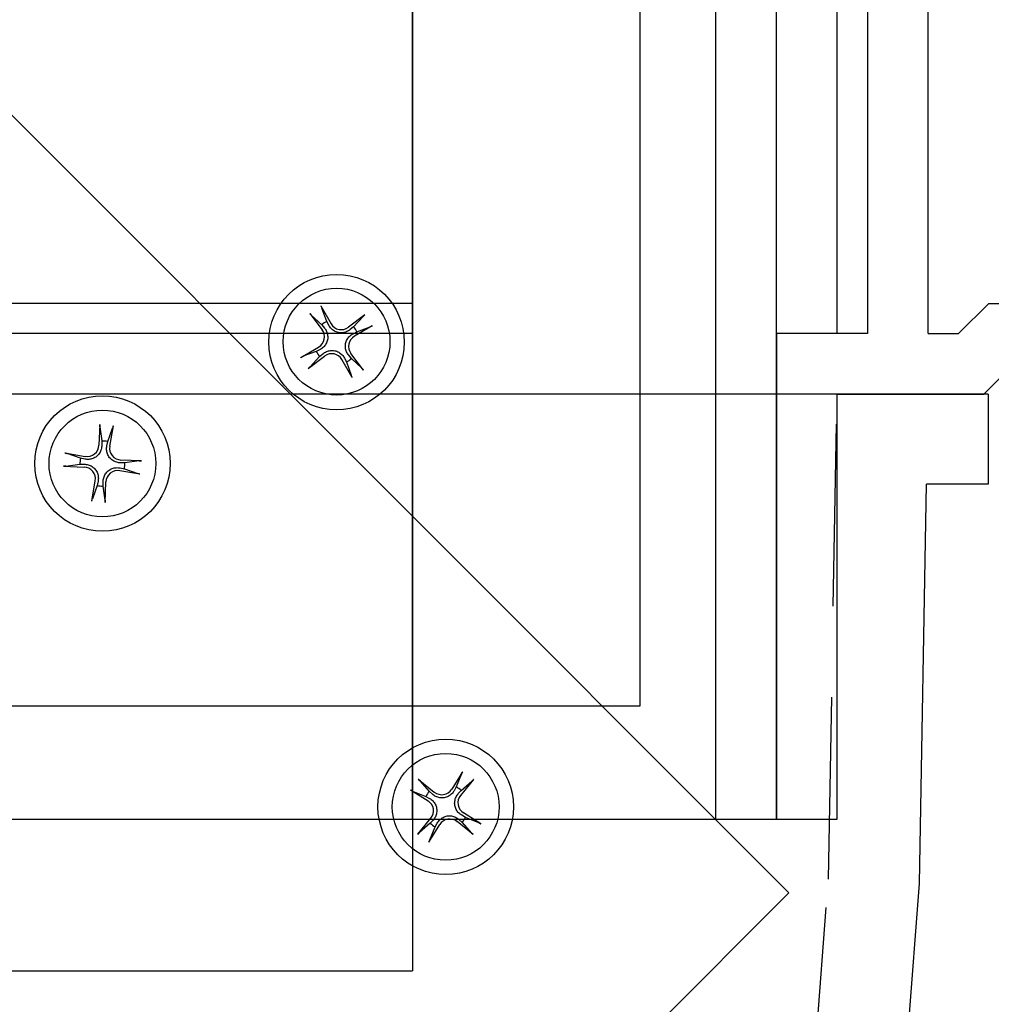
# Model space of a CAD drawing. Extents: x 34 to 264, y 22 to 279.
# Drawn here: x 193 to 195, y 144 to 146 of the extents above; entities that cross this region are included whole.
import ezdxf

# ---------------------------------------------------------------- set-up
doc = ezdxf.new("R2010")
doc.units = 0
doc.header["$MEASUREMENT"] = 0
doc.linetypes.add('HIDDEN', pattern=[0.375, 0.25, -0.125])
doc.layers.get('0').update_dxf_attribs({"color": 6, "linetype": 'CONTINUOUS'})
doc.layers.add('NOM', color=7, linetype='CONTINUOUS')
doc.layers.add('Ultrabase', color=7, linetype='CONTINUOUS')

# ---------------------------------------------------------------- blocks, each defined once
blk = doc.blocks.new('A$C627946F3')
for p, q in [((0.1875, 1.687), (0.1875, 1)), ((0.3125, 1.687), (0.1875, 1.687)), ((0.3125, 1), (0.3125, 1.687)), ((0.8125, 1.687), (0.8125, 1)), ((0.9375, 1.687), (0.8125, 1.687)), ((0.9375, 1), (0.9375, 1.687)), ((0.375, 1), (0.437, 1.062)), ((0.4375, 1.062), (0.6875, 1.062)), ((0.6875, 1.062), (0.75, 1)), ((0, 1), (0, 0)), ((0.1875, 1), (0, 1)), ((0.3125, 1), (0.375, 1)), ((0.8125, 1), (0.75, 1)), ((1.125, 1), (0.9375, 1)), ((1.125, 0), (1.125, 1)), ((0.4268, 0.875), (0.4888, 0.937)), ((0.4888, 0.937), (0.636, 0.937)), ((0.636, 0.937), (0.6985, 0.875)), ((0.125, 0), (0.125, 0.875)), ((0.125, 0.875), (0.4268, 0.875)), ((0.6985, 0.875), (1, 0.875)), ((1, 0.875), (1, 0)), ((0, 0), (0.125, 0)), ((1, 0), (1.125, 0))]:
    blk.add_line(p, q)

msp = doc.modelspace()

# ---------------------------------------------------------------- linework, layer by layer
at = {"layer": 'NOM'}
for p, q in [((193.5832, 144.454), (193.5832, 215.8301)), ((194.3332, 145.454), (194.3332, 215.8301)), ((194.3332, 144.454), (194.3332, 215.8301)), ((194.4582, 145.454), (194.4582, 215.8301)), ((194.2082, 144.454), (194.2082, 215.7051)), ((194.3586, 144.3023), (177.3881, 161.2728)), ((193.5832, 147.8907), (193.5832, 144.1412)), ((194.0517, 146.8112), (194.0517, 144.6862)), ((194.0517, 146.8112), (194.0517, 144.6862)), ((193.5832, 145.516), (147.3332, 145.516)), ((193.3943, 145.5107), (193.3944, 145.5105)), ((193.3943, 145.5107), (193.4155, 145.474)), ((193.3944, 145.5105), (193.3945, 145.5103)), ((193.3945, 145.5103), (193.3946, 145.51)), ((193.3946, 145.51), (193.3948, 145.5098)), ((193.3948, 145.5098), (193.3949, 145.5096)), ((193.3949, 145.5096), (193.395, 145.5094)), ((193.395, 145.5094), (193.3951, 145.5092)), ((193.3951, 145.5092), (193.3952, 145.509)), ((193.3952, 145.509), (193.3953, 145.5088)), ((193.3953, 145.5088), (193.3954, 145.5086)), ((193.3954, 145.5086), (193.3955, 145.5084)), ((193.3955, 145.5084), (193.3956, 145.5082)), ((193.3956, 145.5082), (193.3957, 145.508)), ((193.3957, 145.508), (193.3958, 145.5078)), ((193.3958, 145.5078), (193.3959, 145.5076)), ((193.3959, 145.5076), (193.396, 145.5075)), ((193.396, 145.5075), (193.3961, 145.5073)), ((193.3961, 145.5073), (193.3961, 145.5072)), ((193.3961, 145.5072), (193.3962, 145.507)), ((193.3962, 145.507), (193.3963, 145.5069)), ((193.3963, 145.5069), (193.3963, 145.5067)), ((193.3963, 145.5067), (193.3964, 145.5066)), ((193.3964, 145.5066), (193.3964, 145.5065)), ((193.3964, 145.5065), (193.3965, 145.5064)), ((193.4064, 145.479), (193.3965, 145.5064)), ((193.3716, 145.4953), (193.3714, 145.4955)), ((193.3714, 145.4955), (193.397, 145.4618)), ((193.3717, 145.4951), (193.3716, 145.4953)), ((193.3719, 145.4949), (193.3717, 145.4951)), ((193.372, 145.4947), (193.3719, 145.4949)), ((193.3722, 145.4945), (193.372, 145.4947)), ((193.3723, 145.4943), (193.3722, 145.4945)), ((193.3725, 145.4942), (193.3723, 145.4943)), ((193.3726, 145.494), (193.3725, 145.4942)), ((193.3728, 145.4938), (193.3726, 145.494)), ((193.3729, 145.4936), (193.3728, 145.4938)), ((193.3731, 145.4935), (193.3729, 145.4936)), ((193.3732, 145.4933), (193.3731, 145.4935)), ((193.3733, 145.4931), (193.3732, 145.4933)), ((193.3735, 145.493), (193.3733, 145.4931)), ((193.3736, 145.4928), (193.3735, 145.493)), ((193.3737, 145.4927), (193.3736, 145.4928)), ((193.3738, 145.4926), (193.3737, 145.4927)), ((193.374, 145.4924), (193.3738, 145.4926)), ((193.3741, 145.4923), (193.374, 145.4924)), ((193.3742, 145.4922), (193.3741, 145.4923)), ((193.3743, 145.4921), (193.3742, 145.4922)), ((193.3744, 145.492), (193.3743, 145.4921)), ((193.3745, 145.4919), (193.3744, 145.492)), ((193.3746, 145.4918), (193.3745, 145.4919)), ((193.3746, 145.4918), (193.396, 145.472)), ((193.4105, 145.4711), (193.4064, 145.479)), ((193.485, 145.4924), (193.4512, 145.4668)), ((193.4813, 145.4893), (193.4615, 145.4678)), ((193.4813, 145.4893), (193.4814, 145.4894)), ((193.4814, 145.4894), (193.4815, 145.4894)), ((193.4815, 145.4894), (193.4816, 145.4895)), ((193.4816, 145.4895), (193.4817, 145.4896)), ((193.4817, 145.4896), (193.4818, 145.4898)), ((193.4818, 145.4898), (193.4819, 145.4899)), ((193.4819, 145.4899), (193.482, 145.49)), ((193.482, 145.49), (193.4822, 145.4901)), ((193.4822, 145.4901), (193.4823, 145.4902)), ((193.4823, 145.4902), (193.4825, 145.4903)), ((193.4825, 145.4903), (193.4826, 145.4905)), ((193.4826, 145.4905), (193.4828, 145.4906)), ((193.4828, 145.4906), (193.483, 145.4908)), ((193.483, 145.4908), (193.4831, 145.4909)), ((193.4831, 145.4909), (193.4833, 145.491)), ((193.4833, 145.491), (193.4835, 145.4912)), ((193.4835, 145.4912), (193.4836, 145.4913)), ((193.4836, 145.4913), (193.4838, 145.4915)), ((193.4838, 145.4915), (193.484, 145.4916)), ((193.484, 145.4916), (193.4842, 145.4918)), ((193.4842, 145.4918), (193.4844, 145.4919)), ((193.4844, 145.4919), (193.4846, 145.4921)), ((193.4846, 145.4921), (193.4848, 145.4922)), ((193.4848, 145.4922), (193.485, 145.4924)), ((193.396, 145.472), (193.4016, 145.4652)), ((193.4016, 145.4652), (193.4029, 145.4636)), ((193.4029, 145.4636), (193.4041, 145.4619)), ((193.4041, 145.4619), (193.4051, 145.46)), ((193.4051, 145.46), (193.4061, 145.4581)), ((193.4115, 145.4693), (193.4105, 145.4711)), ((193.4126, 145.4676), (193.4115, 145.4693)), ((193.4139, 145.4659), (193.4126, 145.4676)), ((193.4153, 145.4643), (193.4139, 145.4659)), ((193.4169, 145.4628), (193.4153, 145.4643)), ((193.4185, 145.4614), (193.4169, 145.4628)), ((193.4203, 145.4601), (193.4185, 145.4614)), ((193.4221, 145.4589), (193.4203, 145.4601)), ((193.4241, 145.4579), (193.4221, 145.4589)), ((193.4495, 145.4587), (193.4476, 145.4578)), ((193.4514, 145.4598), (193.4495, 145.4587)), ((193.4531, 145.4609), (193.4514, 145.4598)), ((193.4547, 145.4622), (193.4531, 145.4609)), ((193.4615, 145.4678), (193.4547, 145.4622)), ((193.5002, 145.4696), (193.4635, 145.4484)), ((193.4684, 145.4574), (193.4959, 145.4674)), ((193.496, 145.4674), (193.4959, 145.4674)), ((193.4961, 145.4675), (193.496, 145.4674)), ((193.4962, 145.4675), (193.4961, 145.4675)), ((193.4964, 145.4676), (193.4962, 145.4675)), ((193.4965, 145.4676), (193.4964, 145.4676)), ((193.4967, 145.4677), (193.4965, 145.4676)), ((193.4968, 145.4678), (193.4967, 145.4677)), ((193.497, 145.4678), (193.4968, 145.4678)), ((193.4971, 145.4679), (193.497, 145.4678)), ((193.4973, 145.468), (193.4971, 145.4679)), ((193.4975, 145.4681), (193.4973, 145.468)), ((193.4977, 145.4682), (193.4975, 145.4681)), ((193.4979, 145.4683), (193.4977, 145.4682)), ((193.4981, 145.4684), (193.4979, 145.4683)), ((193.4983, 145.4685), (193.4981, 145.4684)), ((193.4985, 145.4686), (193.4983, 145.4685)), ((193.4987, 145.4687), (193.4985, 145.4686)), ((193.4989, 145.4688), (193.4987, 145.4687)), ((193.4991, 145.4689), (193.4989, 145.4688)), ((193.4993, 145.4691), (193.4991, 145.4689)), ((193.4995, 145.4692), (193.4993, 145.4691)), ((193.4998, 145.4693), (193.4995, 145.4692)), ((193.5, 145.4694), (193.4998, 145.4693)), ((193.5002, 145.4696), (193.5, 145.4694)), ((193.5832, 145.454), (147.3332, 145.454)), ((193.4061, 145.4581), (193.4069, 145.4561)), ((193.4075, 145.4387), (193.4068, 145.4366)), ((193.4069, 145.4561), (193.4075, 145.454)), ((193.4075, 145.454), (193.408, 145.4519)), ((193.408, 145.4409), (193.4075, 145.4387)), ((193.408, 145.4519), (193.4083, 145.4498)), ((193.4084, 145.4432), (193.408, 145.4409)), ((193.4083, 145.4498), (193.4085, 145.4476)), ((193.4085, 145.4454), (193.4084, 145.4432)), ((193.4085, 145.4476), (193.4085, 145.4454)), ((193.4261, 145.4571), (193.4241, 145.4579)), ((193.4282, 145.4564), (193.4261, 145.4571)), ((193.4304, 145.4558), (193.4282, 145.4564)), ((193.4327, 145.4555), (193.4304, 145.4558)), ((193.4349, 145.4553), (193.4327, 145.4555)), ((193.4371, 145.4553), (193.4349, 145.4553)), ((193.4393, 145.4555), (193.4371, 145.4553)), ((193.4414, 145.4558), (193.4393, 145.4555)), ((193.4435, 145.4563), (193.4414, 145.4558)), ((193.4456, 145.457), (193.4435, 145.4563)), ((193.4476, 145.4578), (193.4456, 145.457)), ((193.4466, 145.4377), (193.4474, 145.4398)), ((193.4474, 145.4398), (193.4484, 145.4417)), ((193.4484, 145.4417), (193.4496, 145.4436)), ((193.4496, 145.4436), (193.4509, 145.4453)), ((193.4509, 145.4453), (193.4522, 145.4469)), ((193.4522, 145.4469), (193.4538, 145.4485)), ((193.4538, 145.4485), (193.4554, 145.4499)), ((193.4554, 145.4499), (193.457, 145.4512)), ((193.457, 145.4512), (193.4588, 145.4523)), ((193.4588, 145.4523), (193.4606, 145.4534)), ((193.4606, 145.4534), (193.4684, 145.4574)), ((193.3531, 145.4048), (193.3898, 145.426)), ((193.3927, 145.421), (193.3849, 145.4169)), ((193.3945, 145.422), (193.3927, 145.421)), ((193.3963, 145.4232), (193.3945, 145.422)), ((193.398, 145.4244), (193.3963, 145.4232)), ((193.3996, 145.4259), (193.398, 145.4244)), ((193.4011, 145.4274), (193.3996, 145.4259)), ((193.4025, 145.429), (193.4011, 145.4274)), ((193.4037, 145.4308), (193.4025, 145.429)), ((193.4049, 145.4326), (193.4037, 145.4308)), ((193.4059, 145.4346), (193.4049, 145.4326)), ((193.4068, 145.4366), (193.4059, 145.4346)), ((193.4077, 145.4174), (193.4098, 145.418)), ((193.4098, 145.418), (193.4119, 145.4185)), ((193.4119, 145.4185), (193.414, 145.4189)), ((193.414, 145.4189), (193.4162, 145.419)), ((193.4162, 145.419), (193.4184, 145.419)), ((193.4184, 145.419), (193.4206, 145.4189)), ((193.4206, 145.4189), (193.4229, 145.4185)), ((193.4229, 145.4185), (193.4251, 145.418)), ((193.4251, 145.418), (193.4272, 145.4173)), ((193.4448, 145.4289), (193.445, 145.4312)), ((193.4448, 145.4267), (193.4448, 145.4289)), ((193.445, 145.4245), (193.4448, 145.4267)), ((193.445, 145.4312), (193.4453, 145.4334)), ((193.4453, 145.4224), (193.445, 145.4245)), ((193.4453, 145.4334), (193.4459, 145.4356)), ((193.4458, 145.4203), (193.4453, 145.4224)), ((193.4465, 145.4182), (193.4458, 145.4203)), ((193.4459, 145.4356), (193.4466, 145.4377)), ((193.4473, 145.4162), (193.4465, 145.4182)), ((193.3531, 145.4048), (193.3533, 145.4049)), ((193.3533, 145.4049), (193.3536, 145.405)), ((193.3536, 145.405), (193.3538, 145.4051)), ((193.3538, 145.4051), (193.354, 145.4053)), ((193.354, 145.4053), (193.3542, 145.4054)), ((193.3542, 145.4054), (193.3544, 145.4055)), ((193.3544, 145.4055), (193.3546, 145.4056)), ((193.3546, 145.4056), (193.3548, 145.4057)), ((193.3548, 145.4057), (193.355, 145.4058)), ((193.355, 145.4058), (193.3552, 145.4059)), ((193.3552, 145.4059), (193.3554, 145.406)), ((193.3554, 145.406), (193.3556, 145.4061)), ((193.3556, 145.4061), (193.3558, 145.4062)), ((193.3558, 145.4062), (193.356, 145.4063)), ((193.356, 145.4063), (193.3562, 145.4064)), ((193.3562, 145.4064), (193.3564, 145.4065)), ((193.3564, 145.4065), (193.3565, 145.4066)), ((193.3565, 145.4066), (193.3567, 145.4066)), ((193.3567, 145.4066), (193.3568, 145.4067)), ((193.3568, 145.4067), (193.3569, 145.4068)), ((193.3569, 145.4068), (193.3571, 145.4068)), ((193.3571, 145.4068), (193.3572, 145.4069)), ((193.3572, 145.4069), (193.3573, 145.4069)), ((193.3573, 145.4069), (193.3574, 145.407)), ((193.3849, 145.4169), (193.3574, 145.407)), ((193.3683, 145.3819), (193.4021, 145.4075)), ((193.372, 145.3851), (193.3918, 145.4065)), ((193.3918, 145.4065), (193.3986, 145.4121)), ((193.3986, 145.4121), (193.4002, 145.4134)), ((193.4002, 145.4134), (193.402, 145.4146)), ((193.402, 145.4146), (193.4038, 145.4156)), ((193.4038, 145.4156), (193.4057, 145.4166)), ((193.4057, 145.4166), (193.4077, 145.4174)), ((193.4272, 145.4173), (193.4293, 145.4164)), ((193.4293, 145.4164), (193.4312, 145.4154)), ((193.4312, 145.4154), (193.433, 145.4142)), ((193.433, 145.4142), (193.4348, 145.413)), ((193.4348, 145.413), (193.4364, 145.4116)), ((193.4364, 145.4116), (193.438, 145.4101)), ((193.459, 145.3636), (193.4378, 145.4003)), ((193.438, 145.4101), (193.4394, 145.4085)), ((193.4394, 145.4085), (193.4407, 145.4068)), ((193.4407, 145.4068), (193.4418, 145.405)), ((193.4418, 145.405), (193.4428, 145.4032)), ((193.4428, 145.4032), (193.4469, 145.3954)), ((193.4482, 145.4143), (193.4473, 145.4162)), ((193.4492, 145.4125), (193.4482, 145.4143)), ((193.4504, 145.4107), (193.4492, 145.4125)), ((193.4517, 145.4091), (193.4504, 145.4107)), ((193.4573, 145.4023), (193.4517, 145.4091)), ((193.4819, 145.3788), (193.4563, 145.4126)), ((193.4788, 145.3825), (193.4573, 145.4023)), ((193.3685, 145.3821), (193.3683, 145.3819)), ((193.3687, 145.3822), (193.3685, 145.3821)), ((193.3689, 145.3824), (193.3687, 145.3822)), ((193.3691, 145.3825), (193.3689, 145.3824)), ((193.3693, 145.3827), (193.3691, 145.3825)), ((193.3695, 145.3829), (193.3693, 145.3827)), ((193.3697, 145.383), (193.3695, 145.3829)), ((193.3698, 145.3831), (193.3697, 145.383)), ((193.37, 145.3833), (193.3698, 145.3831)), ((193.3702, 145.3834), (193.37, 145.3833)), ((193.3704, 145.3836), (193.3702, 145.3834)), ((193.3705, 145.3837), (193.3704, 145.3836)), ((193.3707, 145.3838), (193.3705, 145.3837)), ((193.3708, 145.384), (193.3707, 145.3838)), ((193.371, 145.3841), (193.3708, 145.384)), ((193.3711, 145.3842), (193.371, 145.3841)), ((193.3713, 145.3844), (193.3711, 145.3842)), ((193.3714, 145.3845), (193.3713, 145.3844)), ((193.3715, 145.3846), (193.3714, 145.3845)), ((193.3716, 145.3847), (193.3715, 145.3846)), ((193.3717, 145.3848), (193.3716, 145.3847)), ((193.3718, 145.3849), (193.3717, 145.3848)), ((193.3719, 145.385), (193.3718, 145.3849)), ((193.372, 145.3851), (193.3719, 145.385)), ((193.4469, 145.3954), (193.4569, 145.368)), ((193.4788, 145.3825), (193.4788, 145.3824)), ((193.4788, 145.3824), (193.4789, 145.3823)), ((193.4789, 145.3823), (193.479, 145.3822)), ((193.479, 145.3822), (193.4791, 145.3821)), ((193.4791, 145.3821), (193.4792, 145.382)), ((193.4792, 145.382), (193.4794, 145.3819)), ((193.4794, 145.3819), (193.4795, 145.3818)), ((193.4795, 145.3818), (193.4796, 145.3816)), ((193.4796, 145.3816), (193.4797, 145.3815)), ((193.4797, 145.3815), (193.4798, 145.3814)), ((193.4798, 145.3814), (193.48, 145.3812)), ((193.48, 145.3812), (193.4801, 145.381)), ((193.4801, 145.381), (193.4803, 145.3809)), ((193.4803, 145.3809), (193.4804, 145.3807)), ((193.4804, 145.3807), (193.4805, 145.3805)), ((193.4805, 145.3805), (193.4807, 145.3804)), ((193.4807, 145.3804), (193.4808, 145.3802)), ((193.4808, 145.3802), (193.481, 145.38)), ((193.481, 145.38), (193.4811, 145.3798)), ((193.4811, 145.3798), (193.4813, 145.3796)), ((193.4813, 145.3796), (193.4814, 145.3794)), ((193.4814, 145.3794), (193.4816, 145.3792)), ((193.4816, 145.3792), (193.4817, 145.379)), ((193.4817, 145.379), (193.4819, 145.3788)), ((193.4569, 145.3678), (193.4569, 145.368)), ((193.4569, 145.3677), (193.4569, 145.3678)), ((193.457, 145.3676), (193.4569, 145.3677)), ((193.4571, 145.3675), (193.457, 145.3676)), ((193.4571, 145.3673), (193.4571, 145.3675)), ((193.4572, 145.3672), (193.4571, 145.3673)), ((193.4573, 145.367), (193.4572, 145.3672)), ((193.4573, 145.3669), (193.4573, 145.367)), ((193.4574, 145.3667), (193.4573, 145.3669)), ((193.4575, 145.3665), (193.4574, 145.3667)), ((193.4576, 145.3663), (193.4575, 145.3665)), ((193.4577, 145.3661), (193.4576, 145.3663)), ((193.4578, 145.3659), (193.4577, 145.3661)), ((193.4579, 145.3657), (193.4578, 145.3659)), ((193.458, 145.3655), (193.4579, 145.3657)), ((193.4581, 145.3654), (193.458, 145.3655)), ((193.4582, 145.3651), (193.4581, 145.3654)), ((193.4583, 145.3649), (193.4582, 145.3651)), ((193.4584, 145.3647), (193.4583, 145.3649)), ((193.4586, 145.3645), (193.4584, 145.3647)), ((193.4587, 145.3643), (193.4586, 145.3645)), ((193.4588, 145.3641), (193.4587, 145.3643)), ((193.4589, 145.3638), (193.4588, 145.3641)), ((193.459, 145.3636), (193.4589, 145.3638)), ((192.939, 145.2663), (192.9372, 145.224)), ((192.9389, 145.2653), (192.939, 145.2656)), ((192.9389, 145.2651), (192.9389, 145.2653)), ((192.9389, 145.2648), (192.9389, 145.2651)), ((192.9389, 145.2646), (192.9389, 145.2648)), ((192.9389, 145.2644), (192.9389, 145.2646)), ((192.9389, 145.2641), (192.9389, 145.2644)), ((192.9389, 145.2639), (192.9389, 145.2641)), ((192.9389, 145.2637), (192.9389, 145.2639)), ((192.9389, 145.2635), (192.9389, 145.2637)), ((192.9389, 145.2633), (192.9389, 145.2635)), ((192.9389, 145.2631), (192.9389, 145.2633)), ((192.9389, 145.2629), (192.9389, 145.2631)), ((192.9389, 145.2627), (192.9389, 145.2629)), ((192.939, 145.2625), (192.9389, 145.2627)), ((192.939, 145.2661), (192.939, 145.2663)), ((192.939, 145.2658), (192.939, 145.2661)), ((192.939, 145.2656), (192.939, 145.2658)), ((192.939, 145.2623), (192.939, 145.2625)), ((192.939, 145.2622), (192.939, 145.2623)), ((192.939, 145.262), (192.939, 145.2622)), ((192.939, 145.2619), (192.939, 145.262)), ((192.939, 145.2617), (192.939, 145.2619)), ((192.939, 145.2616), (192.939, 145.2617)), ((192.939, 145.2615), (192.939, 145.2616)), ((192.939, 145.2615), (192.943, 145.2326)), ((192.9554, 145.2313), (192.9652, 145.2588)), ((192.9662, 145.2635), (192.9592, 145.2217)), ((192.9653, 145.259), (192.9652, 145.2589)), ((192.9652, 145.2589), (192.9652, 145.2588)), ((192.9654, 145.2593), (192.9653, 145.2591)), ((192.9653, 145.2591), (192.9653, 145.259)), ((192.9655, 145.2597), (192.9654, 145.2596)), ((192.9654, 145.2596), (192.9654, 145.2594)), ((192.9654, 145.2594), (192.9654, 145.2593)), ((192.9656, 145.2601), (192.9655, 145.2599)), ((192.9655, 145.2599), (192.9655, 145.2597)), ((192.9657, 145.2605), (192.9656, 145.2603)), ((192.9656, 145.2603), (192.9656, 145.2601)), ((192.9658, 145.2609), (192.9657, 145.2607)), ((192.9657, 145.2607), (192.9657, 145.2605)), ((192.9659, 145.2616), (192.9658, 145.2613)), ((192.9658, 145.2613), (192.9658, 145.2611)), ((192.9658, 145.2611), (192.9658, 145.2609)), ((192.966, 145.262), (192.9659, 145.2618)), ((192.9659, 145.2618), (192.9659, 145.2616)), ((192.9661, 145.2625), (192.966, 145.2623)), ((192.966, 145.2623), (192.966, 145.262)), ((192.9662, 145.263), (192.9661, 145.2628)), ((192.9661, 145.2628), (192.9661, 145.2625)), ((192.9662, 145.2635), (192.9662, 145.2633)), ((192.9662, 145.2633), (192.9662, 145.263)), ((192.9419, 145.2154), (192.9412, 145.2134)), ((192.9424, 145.2175), (192.9419, 145.2154)), ((192.9427, 145.2196), (192.9424, 145.2175)), ((192.9429, 145.2217), (192.9427, 145.2196)), ((192.943, 145.2237), (192.9429, 145.2217)), ((192.943, 145.2326), (192.943, 145.2237)), ((192.9529, 145.2164), (192.953, 145.2185)), ((192.953, 145.2143), (192.9529, 145.2164)), ((192.953, 145.2185), (192.9532, 145.2206)), ((192.9532, 145.2206), (192.9536, 145.2227)), ((192.9536, 145.2227), (192.9554, 145.2313)), ((192.8671, 145.208), (192.8673, 145.2079)), ((192.8671, 145.208), (192.9089, 145.201)), ((192.8673, 145.2079), (192.8676, 145.2079)), ((192.8676, 145.2079), (192.8678, 145.2079)), ((192.8678, 145.2079), (192.8681, 145.2078)), ((192.8681, 145.2078), (192.8683, 145.2078)), ((192.8683, 145.2078), (192.8686, 145.2077)), ((192.8686, 145.2077), (192.8688, 145.2077)), ((192.8688, 145.2077), (192.869, 145.2076)), ((192.869, 145.2076), (192.8692, 145.2076)), ((192.8692, 145.2076), (192.8695, 145.2075)), ((192.8695, 145.2075), (192.8697, 145.2075)), ((192.8697, 145.2075), (192.8699, 145.2075)), ((192.8699, 145.2075), (192.8701, 145.2074)), ((192.8701, 145.2074), (192.8703, 145.2074)), ((192.8703, 145.2074), (192.8705, 145.2073)), ((192.8705, 145.2073), (192.8707, 145.2073)), ((192.8707, 145.2073), (192.8708, 145.2072)), ((192.8708, 145.2072), (192.871, 145.2072)), ((192.871, 145.2072), (192.8712, 145.2071)), ((192.8712, 145.2071), (192.8713, 145.2071)), ((192.8713, 145.2071), (192.8715, 145.2071)), ((192.8715, 145.2071), (192.8716, 145.207)), ((192.8716, 145.207), (192.8717, 145.207)), ((192.8717, 145.207), (192.8718, 145.2069)), ((192.8993, 145.1972), (192.8718, 145.2069)), ((192.9079, 145.1953), (192.8993, 145.1972)), ((192.91, 145.1949), (192.9079, 145.1953)), ((192.9121, 145.1947), (192.91, 145.1949)), ((192.9142, 145.1946), (192.9121, 145.1947)), ((192.9163, 145.1947), (192.9142, 145.1946)), ((192.9185, 145.1949), (192.9163, 145.1947)), ((192.9206, 145.1953), (192.9185, 145.1949)), ((192.9227, 145.1958), (192.9206, 145.1953)), ((192.9247, 145.1965), (192.9227, 145.1958)), ((192.9267, 145.1974), (192.9247, 145.1965)), ((192.9287, 145.1984), (192.9267, 145.1974)), ((192.9306, 145.1996), (192.9287, 145.1984)), ((192.9324, 145.2009), (192.9306, 145.1996)), ((192.9341, 145.2024), (192.9324, 145.2009)), ((192.9357, 145.2041), (192.9341, 145.2024)), ((192.9371, 145.2058), (192.9357, 145.2041)), ((192.9383, 145.2076), (192.9371, 145.2058)), ((192.9394, 145.2094), (192.9383, 145.2076)), ((192.9404, 145.2114), (192.9394, 145.2094)), ((192.9412, 145.2134), (192.9404, 145.2114)), ((192.9532, 145.2121), (192.953, 145.2143)), ((192.9536, 145.21), (192.9532, 145.2121)), ((192.9541, 145.2079), (192.9536, 145.21)), ((192.9548, 145.2059), (192.9541, 145.2079)), ((192.9556, 145.2038), (192.9548, 145.2059)), ((192.9567, 145.2019), (192.9556, 145.2038)), ((192.9578, 145.2), (192.9567, 145.2019)), ((192.9592, 145.1982), (192.9578, 145.2)), ((192.9607, 145.1964), (192.9592, 145.1982)), ((192.9623, 145.1949), (192.9607, 145.1964)), ((192.964, 145.1935), (192.9623, 145.1949)), ((192.8645, 145.1807), (192.8643, 145.1807)), ((192.8643, 145.1807), (192.9066, 145.179)), ((192.8648, 145.1807), (192.8645, 145.1807)), ((192.865, 145.1807), (192.8648, 145.1807)), ((192.8653, 145.1807), (192.865, 145.1807)), ((192.8655, 145.1807), (192.8653, 145.1807)), ((192.8658, 145.1807), (192.8655, 145.1807)), ((192.866, 145.1807), (192.8658, 145.1807)), ((192.8662, 145.1807), (192.866, 145.1807)), ((192.8664, 145.1807), (192.8662, 145.1807)), ((192.8667, 145.1807), (192.8664, 145.1807)), ((192.8669, 145.1807), (192.8667, 145.1807)), ((192.8671, 145.1807), (192.8669, 145.1807)), ((192.8673, 145.1807), (192.8671, 145.1807)), ((192.8675, 145.1807), (192.8673, 145.1807)), ((192.8677, 145.1807), (192.8675, 145.1807)), ((192.8679, 145.1807), (192.8677, 145.1807)), ((192.8681, 145.1807), (192.8679, 145.1807)), ((192.8683, 145.1807), (192.8681, 145.1807)), ((192.8684, 145.1807), (192.8683, 145.1807)), ((192.8686, 145.1807), (192.8684, 145.1807)), ((192.8687, 145.1807), (192.8686, 145.1807)), ((192.8689, 145.1808), (192.8687, 145.1807)), ((192.869, 145.1808), (192.8689, 145.1808)), ((192.8691, 145.1808), (192.869, 145.1808)), ((192.8691, 145.1808), (192.898, 145.1847)), ((192.898, 145.1847), (192.9068, 145.1847)), ((192.9068, 145.1847), (192.9089, 145.1847)), ((192.9089, 145.1847), (192.911, 145.1845)), ((192.911, 145.1845), (192.9131, 145.1841)), ((192.9131, 145.1841), (192.9152, 145.1836)), ((192.9152, 145.1836), (192.9172, 145.1829)), ((192.9172, 145.1829), (192.9192, 145.1821)), ((192.9192, 145.1821), (192.9212, 145.1812)), ((192.9212, 145.1812), (192.923, 145.1801)), ((192.923, 145.1801), (192.9248, 145.1788)), ((192.9248, 145.1788), (192.9265, 145.1774)), ((192.9265, 145.1774), (192.9281, 145.1759)), ((192.9281, 145.1759), (192.9297, 145.1742)), ((192.9601, 145.1739), (192.9621, 145.175)), ((192.9621, 145.175), (192.9641, 145.1758)), ((192.9658, 145.1923), (192.964, 145.1935)), ((192.9641, 145.1758), (192.9662, 145.1765)), ((192.9677, 145.1911), (192.9658, 145.1923)), ((192.9662, 145.1765), (192.9683, 145.177)), ((192.9696, 145.1902), (192.9677, 145.1911)), ((192.9683, 145.177), (192.9704, 145.1774)), ((192.9716, 145.1894), (192.9696, 145.1902)), ((192.9704, 145.1774), (192.9725, 145.1776)), ((192.9737, 145.1887), (192.9716, 145.1894)), ((192.9725, 145.1776), (192.9747, 145.1777)), ((192.9758, 145.1882), (192.9737, 145.1887)), ((192.9747, 145.1777), (192.9768, 145.1776)), ((192.9778, 145.1879), (192.9758, 145.1882)), ((192.9768, 145.1776), (192.9789, 145.1774)), ((192.9799, 145.1877), (192.9778, 145.1879)), ((192.9789, 145.1774), (192.9809, 145.177)), ((192.982, 145.1876), (192.9799, 145.1877)), ((192.9809, 145.177), (192.9895, 145.1752)), ((192.9908, 145.1876), (192.982, 145.1876)), ((193.0246, 145.1916), (192.9822, 145.1934)), ((192.9895, 145.1752), (193.017, 145.1654)), ((193.0197, 145.1916), (192.9908, 145.1876)), ((193.0197, 145.1916), (193.0199, 145.1916)), ((193.0199, 145.1916), (193.02, 145.1916)), ((193.02, 145.1916), (193.0201, 145.1916)), ((193.0201, 145.1916), (193.0203, 145.1916)), ((193.0203, 145.1916), (193.0204, 145.1916)), ((193.0204, 145.1916), (193.0206, 145.1916)), ((193.0206, 145.1916), (193.0208, 145.1916)), ((193.0208, 145.1916), (193.0209, 145.1916)), ((193.0209, 145.1916), (193.0211, 145.1916)), ((193.0211, 145.1916), (193.0213, 145.1917)), ((193.0213, 145.1917), (193.0215, 145.1917)), ((193.0215, 145.1917), (193.0217, 145.1917)), ((193.0217, 145.1917), (193.022, 145.1917)), ((193.022, 145.1917), (193.0222, 145.1917)), ((193.0222, 145.1917), (193.0224, 145.1917)), ((193.0224, 145.1917), (193.0226, 145.1917)), ((193.0226, 145.1917), (193.0229, 145.1917)), ((193.0229, 145.1917), (193.0231, 145.1917)), ((193.0231, 145.1917), (193.0233, 145.1917)), ((193.0233, 145.1917), (193.0236, 145.1916)), ((193.0236, 145.1916), (193.0238, 145.1916)), ((193.0238, 145.1916), (193.0241, 145.1916)), ((193.0241, 145.1916), (193.0243, 145.1916)), ((193.0243, 145.1916), (193.0246, 145.1916)), ((192.9297, 145.1742), (192.931, 145.1723)), ((192.931, 145.1723), (192.9322, 145.1704)), ((192.9322, 145.1704), (192.9332, 145.1685)), ((192.9332, 145.1685), (192.9341, 145.1665)), ((192.9341, 145.1665), (192.9348, 145.1644)), ((192.9348, 145.1644), (192.9353, 145.1623)), ((192.9353, 145.1623), (192.9357, 145.1602)), ((192.9357, 145.1602), (192.9359, 145.1581)), ((192.9359, 145.1581), (192.936, 145.1559)), ((192.936, 145.1559), (192.9359, 145.1538)), ((192.9461, 145.1527), (192.9465, 145.1548)), ((192.9465, 145.1548), (192.947, 145.1569)), ((192.947, 145.1569), (192.9476, 145.159)), ((192.9476, 145.159), (192.9485, 145.161)), ((192.9485, 145.161), (192.9494, 145.1629)), ((192.9494, 145.1629), (192.9505, 145.1648)), ((192.9505, 145.1648), (192.9518, 145.1666)), ((192.9518, 145.1666), (192.9532, 145.1683)), ((192.9532, 145.1683), (192.9547, 145.1699)), ((192.9547, 145.1699), (192.9564, 145.1714)), ((192.9564, 145.1714), (192.9582, 145.1728)), ((192.9582, 145.1728), (192.9601, 145.1739)), ((193.0217, 145.1643), (192.98, 145.1713)), ((193.0171, 145.1654), (193.017, 145.1654)), ((193.0173, 145.1653), (193.0171, 145.1654)), ((193.0174, 145.1653), (193.0173, 145.1653)), ((193.0175, 145.1652), (193.0174, 145.1653)), ((193.0177, 145.1652), (193.0175, 145.1652)), ((193.0178, 145.1652), (193.0177, 145.1652)), ((193.018, 145.1651), (193.0178, 145.1652)), ((193.0182, 145.1651), (193.018, 145.1651)), ((193.0184, 145.165), (193.0182, 145.1651)), ((193.0185, 145.165), (193.0184, 145.165)), ((193.0188, 145.1649), (193.0185, 145.165)), ((193.019, 145.1649), (193.0188, 145.1649)), ((193.0192, 145.1648), (193.019, 145.1649)), ((193.0194, 145.1648), (193.0192, 145.1648)), ((193.0196, 145.1647), (193.0194, 145.1648)), ((193.0198, 145.1647), (193.0196, 145.1647)), ((193.02, 145.1647), (193.0198, 145.1647)), ((193.0203, 145.1646), (193.02, 145.1647)), ((193.0205, 145.1646), (193.0203, 145.1646)), ((193.0208, 145.1645), (193.0205, 145.1646)), ((193.021, 145.1645), (193.0208, 145.1645)), ((193.0213, 145.1644), (193.021, 145.1645)), ((193.0215, 145.1644), (193.0213, 145.1644)), ((193.0217, 145.1643), (193.0215, 145.1644)), ((192.9226, 145.1088), (192.9296, 145.1506)), ((192.9334, 145.1411), (192.9237, 145.1136)), ((192.9353, 145.1497), (192.9334, 145.1411)), ((192.9357, 145.1517), (192.9353, 145.1497)), ((192.9359, 145.1538), (192.9357, 145.1517)), ((192.9459, 145.1507), (192.9461, 145.1527)), ((192.9459, 145.1486), (192.9459, 145.1507)), ((192.9459, 145.1398), (192.9459, 145.1486)), ((192.9498, 145.1108), (192.9459, 145.1398)), ((192.9499, 145.106), (192.9516, 145.1483)), ((192.9236, 145.1135), (192.9237, 145.1136)), ((192.9226, 145.1091), (192.9227, 145.1093)), ((192.9226, 145.1088), (192.9226, 145.1091)), ((192.9227, 145.1096), (192.9228, 145.1098)), ((192.9227, 145.1093), (192.9227, 145.1096)), ((192.9228, 145.1101), (192.9229, 145.1103)), ((192.9228, 145.1098), (192.9228, 145.1101)), ((192.9229, 145.1105), (192.923, 145.1108)), ((192.9229, 145.1103), (192.9229, 145.1105)), ((192.923, 145.1112), (192.9231, 145.1114)), ((192.923, 145.111), (192.923, 145.1112)), ((192.923, 145.1108), (192.923, 145.111)), ((192.9231, 145.1116), (192.9232, 145.1118)), ((192.9231, 145.1114), (192.9231, 145.1116)), ((192.9232, 145.112), (192.9233, 145.1122)), ((192.9232, 145.1118), (192.9232, 145.112)), ((192.9233, 145.1124), (192.9234, 145.1126)), ((192.9233, 145.1122), (192.9233, 145.1124)), ((192.9234, 145.1127), (192.9235, 145.1129)), ((192.9234, 145.1126), (192.9234, 145.1127)), ((192.9235, 145.1132), (192.9236, 145.1133)), ((192.9235, 145.1131), (192.9235, 145.1132)), ((192.9235, 145.1129), (192.9235, 145.1131)), ((192.9236, 145.1133), (192.9236, 145.1135)), ((192.9498, 145.1108), (192.9498, 145.1107)), ((192.9498, 145.1107), (192.9498, 145.1106)), ((192.9498, 145.1106), (192.9499, 145.1105)), ((192.9499, 145.1105), (192.9499, 145.1103)), ((192.9499, 145.1103), (192.9499, 145.1102)), ((192.9499, 145.1102), (192.9499, 145.11)), ((192.9499, 145.11), (192.9499, 145.1098)), ((192.9499, 145.1098), (192.9499, 145.1097)), ((192.9499, 145.1097), (192.9499, 145.1095)), ((192.9499, 145.1095), (192.9499, 145.1093)), ((192.9499, 145.1093), (192.9499, 145.1091)), ((192.9499, 145.1091), (192.9499, 145.1088)), ((192.9499, 145.1088), (192.9499, 145.1086)), ((192.9499, 145.1086), (192.9499, 145.1084)), ((192.9499, 145.1084), (192.9499, 145.1082)), ((192.9499, 145.1082), (192.9499, 145.108)), ((192.9499, 145.108), (192.9499, 145.1077)), ((192.9499, 145.1077), (192.9499, 145.1075)), ((192.9499, 145.1075), (192.9499, 145.1072)), ((192.9499, 145.1072), (192.9499, 145.107)), ((192.9499, 145.107), (192.9499, 145.1067)), ((192.9499, 145.1067), (192.9499, 145.1065)), ((192.9499, 145.1065), (192.9499, 145.1062)), ((192.9499, 145.1062), (192.9499, 145.106)), ((194.0517, 144.6862), (170.0517, 144.6862)), ((193.6864, 144.5514), (193.664, 144.5155)), ((193.6841, 144.5472), (193.6732, 144.5201)), ((193.6841, 144.5473), (193.6842, 144.5474)), ((193.6841, 144.5472), (193.6841, 144.5473)), ((193.6842, 144.5475), (193.6843, 144.5477)), ((193.6842, 144.5474), (193.6842, 144.5475)), ((193.6843, 144.5477), (193.6844, 144.5478)), ((193.6844, 144.5478), (193.6845, 144.548)), ((193.6845, 144.5481), (193.6846, 144.5483)), ((193.6845, 144.548), (193.6845, 144.5481)), ((193.6846, 144.5483), (193.6847, 144.5484)), ((193.6847, 144.5484), (193.6848, 144.5486)), ((193.6848, 144.5486), (193.6849, 144.5488)), ((193.6849, 144.5488), (193.685, 144.549)), ((193.685, 144.549), (193.6851, 144.5492)), ((193.6851, 144.5492), (193.6852, 144.5494)), ((193.6852, 144.5494), (193.6853, 144.5496)), ((193.6853, 144.5496), (193.6854, 144.5497)), ((193.6854, 144.5497), (193.6855, 144.5499)), ((193.6855, 144.5499), (193.6857, 144.5502)), ((193.6857, 144.5502), (193.6858, 144.5504)), ((193.6858, 144.5504), (193.6859, 144.5506)), ((193.6859, 144.5506), (193.686, 144.5508)), ((193.686, 144.5508), (193.6862, 144.551)), ((193.6862, 144.551), (193.6863, 144.5512)), ((193.6863, 144.5512), (193.6864, 144.5514)), ((193.5951, 144.5363), (193.5953, 144.5361)), ((193.5951, 144.5363), (193.628, 144.5095)), ((193.5953, 144.5361), (193.5955, 144.536)), ((193.5955, 144.536), (193.5957, 144.5358)), ((193.5957, 144.5358), (193.5959, 144.5356)), ((193.5959, 144.5356), (193.5961, 144.5355)), ((193.5961, 144.5355), (193.5963, 144.5353)), ((193.5963, 144.5353), (193.5964, 144.5352)), ((193.5964, 144.5352), (193.5966, 144.535)), ((193.5966, 144.535), (193.5968, 144.5349)), ((193.5968, 144.5349), (193.5969, 144.5347)), ((193.5969, 144.5347), (193.5971, 144.5346)), ((193.5971, 144.5346), (193.5973, 144.5344)), ((193.5973, 144.5344), (193.5974, 144.5343)), ((193.5974, 144.5343), (193.5976, 144.5341)), ((193.5976, 144.5341), (193.5977, 144.534)), ((193.5977, 144.534), (193.5979, 144.5339)), ((193.5979, 144.5339), (193.598, 144.5337)), ((193.598, 144.5337), (193.5981, 144.5336)), ((193.5981, 144.5336), (193.5982, 144.5335)), ((193.5982, 144.5335), (193.5983, 144.5334)), ((193.5983, 144.5334), (193.5984, 144.5333)), ((193.5984, 144.5333), (193.5985, 144.5332)), ((193.5985, 144.5332), (193.5986, 144.5331)), ((193.5986, 144.5331), (193.5987, 144.533)), ((193.6178, 144.5109), (193.5987, 144.533)), ((193.7087, 144.5355), (193.682, 144.5026)), ((193.6834, 144.5128), (193.7055, 144.5319)), ((193.7056, 144.532), (193.7055, 144.5319)), ((193.7057, 144.5321), (193.7056, 144.532)), ((193.7058, 144.5322), (193.7057, 144.5321)), ((193.7059, 144.5323), (193.7058, 144.5322)), ((193.706, 144.5324), (193.7059, 144.5323)), ((193.7061, 144.5325), (193.706, 144.5324)), ((193.7062, 144.5326), (193.7061, 144.5325)), ((193.7063, 144.5327), (193.7062, 144.5326)), ((193.7065, 144.5329), (193.7063, 144.5327)), ((193.7066, 144.533), (193.7065, 144.5329)), ((193.7067, 144.5332), (193.7066, 144.533)), ((193.7069, 144.5333), (193.7067, 144.5332)), ((193.707, 144.5335), (193.7069, 144.5333)), ((193.7072, 144.5336), (193.707, 144.5335)), ((193.7073, 144.5338), (193.7072, 144.5336)), ((193.7075, 144.534), (193.7073, 144.5338)), ((193.7076, 144.5342), (193.7075, 144.534)), ((193.7078, 144.5343), (193.7076, 144.5342)), ((193.7079, 144.5345), (193.7078, 144.5343)), ((193.7081, 144.5347), (193.7079, 144.5345)), ((193.7083, 144.5349), (193.7081, 144.5347)), ((193.7084, 144.5351), (193.7083, 144.5349)), ((193.7086, 144.5353), (193.7084, 144.5351)), ((193.7087, 144.5355), (193.7086, 144.5353)), ((193.5794, 144.5138), (193.5792, 144.514)), ((193.5792, 144.514), (193.6151, 144.4915)), ((193.5796, 144.5137), (193.5794, 144.5138)), ((193.5798, 144.5136), (193.5796, 144.5137)), ((193.58, 144.5134), (193.5798, 144.5136)), ((193.5802, 144.5133), (193.58, 144.5134)), ((193.5804, 144.5132), (193.5802, 144.5133)), ((193.5806, 144.5131), (193.5804, 144.5132)), ((193.5808, 144.5129), (193.5806, 144.5131)), ((193.581, 144.5128), (193.5808, 144.5129)), ((193.5812, 144.5127), (193.581, 144.5128)), ((193.5814, 144.5126), (193.5812, 144.5127)), ((193.5816, 144.5125), (193.5814, 144.5126)), ((193.5818, 144.5124), (193.5816, 144.5125)), ((193.582, 144.5123), (193.5818, 144.5124)), ((193.5822, 144.5122), (193.582, 144.5123)), ((193.5823, 144.5121), (193.5822, 144.5122)), ((193.5825, 144.5121), (193.5823, 144.5121)), ((193.5826, 144.512), (193.5825, 144.5121)), ((193.5828, 144.5119), (193.5826, 144.512)), ((193.5829, 144.5118), (193.5828, 144.5119)), ((193.583, 144.5118), (193.5829, 144.5118)), ((193.5832, 144.5117), (193.583, 144.5118)), ((193.5833, 144.5117), (193.5832, 144.5117)), ((193.5834, 144.5116), (193.5833, 144.5117)), ((193.5834, 144.5116), (193.6105, 144.5007)), ((193.6243, 144.505), (193.6178, 144.5109)), ((193.6638, 144.5058), (193.6622, 144.5043)), ((193.6652, 144.5073), (193.6638, 144.5058)), ((193.6666, 144.509), (193.6652, 144.5073)), ((193.6678, 144.5107), (193.6666, 144.509)), ((193.6689, 144.5124), (193.6678, 144.5107)), ((193.6732, 144.5201), (193.6689, 144.5124)), ((193.6762, 144.5047), (193.6775, 144.5063)), ((193.6775, 144.5063), (193.6834, 144.5128)), ((193.6105, 144.5007), (193.6182, 144.4964)), ((193.6182, 144.4964), (193.6199, 144.4953)), ((193.6199, 144.4953), (193.6216, 144.4941)), ((193.6216, 144.4941), (193.6233, 144.4928)), ((193.6233, 144.4928), (193.6248, 144.4913)), ((193.6259, 144.5037), (193.6243, 144.505)), ((193.6248, 144.4913), (193.6263, 144.4897)), ((193.6276, 144.5025), (193.6259, 144.5037)), ((193.6263, 144.4897), (193.6276, 144.488)), ((193.6294, 144.5014), (193.6276, 144.5025)), ((193.6276, 144.488), (193.6288, 144.4862)), ((193.6288, 144.4862), (193.6299, 144.4844)), ((193.6313, 144.5004), (193.6294, 144.5014)), ((193.6333, 144.4995), (193.6313, 144.5004)), ((193.6353, 144.4988), (193.6333, 144.4995)), ((193.6374, 144.4982), (193.6353, 144.4988)), ((193.6395, 144.4978), (193.6374, 144.4982)), ((193.6417, 144.4975), (193.6395, 144.4978)), ((193.6439, 144.4975), (193.6417, 144.4975)), ((193.6462, 144.4975), (193.6439, 144.4975)), ((193.6484, 144.4978), (193.6462, 144.4975)), ((193.6506, 144.4983), (193.6484, 144.4978)), ((193.6528, 144.4989), (193.6506, 144.4983)), ((193.6549, 144.4997), (193.6528, 144.4989)), ((193.6568, 144.5007), (193.6549, 144.4997)), ((193.6587, 144.5017), (193.6568, 144.5007)), ((193.6605, 144.503), (193.6587, 144.5017)), ((193.6622, 144.5043), (193.6605, 144.503)), ((193.6699, 144.4867), (193.67, 144.4889)), ((193.67, 144.4844), (193.6699, 144.4867)), ((193.67, 144.4889), (193.6703, 144.4911)), ((193.6703, 144.4911), (193.6707, 144.4932)), ((193.6707, 144.4932), (193.6713, 144.4953)), ((193.6713, 144.4953), (193.672, 144.4973)), ((193.672, 144.4973), (193.6728, 144.4993)), ((193.6728, 144.4993), (193.6738, 144.5012)), ((193.6738, 144.5012), (193.675, 144.503)), ((193.675, 144.503), (193.6762, 144.5047)), ((193.6299, 144.4844), (193.6309, 144.4824)), ((193.6309, 144.4824), (193.6317, 144.4803)), ((193.6317, 144.4803), (193.6323, 144.4782)), ((193.6324, 144.4649), (193.6318, 144.4629)), ((193.6323, 144.4782), (193.6328, 144.4759)), ((193.6328, 144.4671), (193.6324, 144.4649)), ((193.6328, 144.4759), (193.633, 144.4737)), ((193.633, 144.4692), (193.6328, 144.4671)), ((193.633, 144.4737), (193.6331, 144.4714)), ((193.6331, 144.4714), (193.633, 144.4692)), ((193.6703, 144.4822), (193.67, 144.4844)), ((193.6708, 144.4799), (193.6703, 144.4822)), ((193.6714, 144.4778), (193.6708, 144.4799)), ((193.6722, 144.4757), (193.6714, 144.4778)), ((193.6731, 144.4738), (193.6722, 144.4757)), ((193.6742, 144.4719), (193.6731, 144.4738)), ((193.6754, 144.4701), (193.6742, 144.4719)), ((193.6768, 144.4684), (193.6754, 144.4701)), ((193.6782, 144.4668), (193.6768, 144.4684)), ((193.6798, 144.4654), (193.6782, 144.4668)), ((193.6814, 144.464), (193.6798, 144.4654)), ((193.7239, 144.4442), (193.688, 144.4666)), ((146.5832, 144.454), (194.3332, 144.454)), ((193.5943, 144.4226), (193.6211, 144.4555)), ((193.6197, 144.4453), (193.5976, 144.4262)), ((193.6256, 144.4519), (193.6197, 144.4453)), ((193.6269, 144.4535), (193.6256, 144.4519)), ((193.6281, 144.4552), (193.6269, 144.4535)), ((193.6292, 144.457), (193.6281, 144.4552)), ((193.6302, 144.4588), (193.6292, 144.457)), ((193.6299, 144.438), (193.6342, 144.4457)), ((193.6311, 144.4608), (193.6302, 144.4588)), ((193.6318, 144.4629), (193.6311, 144.4608)), ((193.6342, 144.4457), (193.6353, 144.4475)), ((193.6353, 144.4475), (193.6365, 144.4492)), ((193.6365, 144.4492), (193.6378, 144.4508)), ((193.6378, 144.4508), (193.6393, 144.4524)), ((193.6393, 144.4524), (193.6409, 144.4538)), ((193.6409, 144.4538), (193.6426, 144.4552)), ((193.6426, 144.4552), (193.6444, 144.4564)), ((193.6444, 144.4564), (193.6462, 144.4575)), ((193.6462, 144.4575), (193.6482, 144.4584)), ((193.6482, 144.4584), (193.6503, 144.4592)), ((193.6503, 144.4592), (193.6524, 144.4598)), ((193.6524, 144.4598), (193.6546, 144.4603)), ((193.6546, 144.4603), (193.6569, 144.4606)), ((193.6569, 144.4606), (193.6591, 144.4607)), ((193.6591, 144.4607), (193.6614, 144.4606)), ((193.6614, 144.4606), (193.6635, 144.4603)), ((193.6635, 144.4603), (193.6657, 144.4599)), ((193.6657, 144.4599), (193.6677, 144.4593)), ((193.6677, 144.4593), (193.6698, 144.4586)), ((193.6698, 144.4586), (193.6717, 144.4578)), ((193.6717, 144.4578), (193.6736, 144.4568)), ((193.6736, 144.4568), (193.6754, 144.4556)), ((193.7079, 144.4219), (193.6751, 144.4486)), ((193.6754, 144.4556), (193.6771, 144.4544)), ((193.6771, 144.4544), (193.6787, 144.4531)), ((193.6787, 144.4531), (193.6853, 144.4472)), ((193.6831, 144.4628), (193.6814, 144.464)), ((193.6849, 144.4617), (193.6831, 144.4628)), ((193.6926, 144.4574), (193.6849, 144.4617)), ((193.6853, 144.4472), (193.7044, 144.4251)), ((193.7197, 144.4465), (193.6926, 144.4574)), ((193.7197, 144.4465), (193.7198, 144.4465)), ((193.7198, 144.4465), (193.7199, 144.4464)), ((193.7199, 144.4464), (193.72, 144.4463)), ((193.72, 144.4463), (193.7202, 144.4463)), ((193.7202, 144.4463), (193.7203, 144.4462)), ((193.7203, 144.4462), (193.7204, 144.4461)), ((193.7204, 144.4461), (193.7206, 144.4461)), ((193.7206, 144.4461), (193.7207, 144.446)), ((193.7207, 144.446), (193.7209, 144.4459)), ((193.7209, 144.4459), (193.7211, 144.4458)), ((193.7211, 144.4458), (193.7213, 144.4457)), ((193.7213, 144.4457), (193.7215, 144.4456)), ((193.7215, 144.4456), (193.7216, 144.4455)), ((193.7216, 144.4455), (193.7218, 144.4454)), ((193.7218, 144.4454), (193.722, 144.4453)), ((193.722, 144.4453), (193.7222, 144.4452)), ((193.7222, 144.4452), (193.7224, 144.4451)), ((193.7224, 144.4451), (193.7226, 144.4449)), ((193.7226, 144.4449), (193.7228, 144.4448)), ((193.7228, 144.4448), (193.7231, 144.4447)), ((193.7231, 144.4447), (193.7233, 144.4445)), ((193.7233, 144.4445), (193.7235, 144.4444)), ((193.7235, 144.4444), (193.7237, 144.4443)), ((193.5954, 144.424), (193.5956, 144.4241)), ((193.5956, 144.4241), (193.5957, 144.4243)), ((193.5957, 144.4243), (193.5959, 144.4245)), ((193.5959, 144.4245), (193.596, 144.4246)), ((193.596, 144.4246), (193.5962, 144.4248)), ((193.5962, 144.4248), (193.5963, 144.425)), ((193.5963, 144.425), (193.5965, 144.4251)), ((193.5965, 144.4251), (193.5966, 144.4253)), ((193.5966, 144.4253), (193.5967, 144.4254)), ((193.5967, 144.4254), (193.5968, 144.4255)), ((193.5968, 144.4255), (193.597, 144.4256)), ((193.597, 144.4256), (193.5971, 144.4257)), ((193.5971, 144.4257), (193.5972, 144.4259)), ((193.5972, 144.4259), (193.5973, 144.426)), ((193.5973, 144.426), (193.5974, 144.4261)), ((193.5974, 144.4261), (193.5975, 144.4261)), ((193.5975, 144.4261), (193.5976, 144.4262)), ((193.6166, 144.4067), (193.6391, 144.4426)), ((193.619, 144.4109), (193.6299, 144.438)), ((193.7044, 144.425), (193.7044, 144.4251)), ((193.7045, 144.4249), (193.7044, 144.425)), ((193.7046, 144.4248), (193.7045, 144.4249)), ((193.7047, 144.4247), (193.7046, 144.4248)), ((193.7048, 144.4246), (193.7047, 144.4247)), ((193.705, 144.4245), (193.7048, 144.4246)), ((193.7051, 144.4244), (193.705, 144.4245)), ((193.7052, 144.4243), (193.7051, 144.4244)), ((193.7053, 144.4241), (193.7052, 144.4243)), ((193.7055, 144.424), (193.7053, 144.4241)), ((193.7237, 144.4443), (193.7239, 144.4442)), ((193.5943, 144.4226), (193.5945, 144.4228)), ((193.5945, 144.4228), (193.5946, 144.423)), ((193.5946, 144.423), (193.5948, 144.4232)), ((193.5948, 144.4232), (193.595, 144.4234)), ((193.595, 144.4234), (193.5951, 144.4236)), ((193.5951, 144.4236), (193.5953, 144.4238)), ((193.5953, 144.4238), (193.5954, 144.424)), ((193.6168, 144.4069), (193.6166, 144.4067)), ((193.6169, 144.4071), (193.6168, 144.4069)), ((193.617, 144.4073), (193.6169, 144.4071)), ((193.6171, 144.4075), (193.617, 144.4073)), ((193.6173, 144.4078), (193.6171, 144.4075)), ((193.6174, 144.408), (193.6173, 144.4078)), ((193.6175, 144.4082), (193.6174, 144.408)), ((193.6176, 144.4084), (193.6175, 144.4082)), ((193.6178, 144.4086), (193.6176, 144.4084)), ((193.6179, 144.4088), (193.6178, 144.4086)), ((193.618, 144.4089), (193.6179, 144.4088)), ((193.6181, 144.4091), (193.618, 144.4089)), ((193.6182, 144.4093), (193.6181, 144.4091)), ((193.6183, 144.4095), (193.6182, 144.4093)), ((193.6184, 144.4097), (193.6183, 144.4095)), ((193.6185, 144.4098), (193.6184, 144.4097)), ((193.6186, 144.4102), (193.6185, 144.41)), ((193.6185, 144.41), (193.6185, 144.4098)), ((193.6187, 144.4103), (193.6186, 144.4102)), ((193.6188, 144.4104), (193.6187, 144.4103)), ((193.6189, 144.4107), (193.6188, 144.4106)), ((193.6188, 144.4106), (193.6188, 144.4104)), ((193.619, 144.4109), (193.6189, 144.4108)), ((193.6189, 144.4108), (193.6189, 144.4107)), ((193.7056, 144.4238), (193.7055, 144.424)), ((193.7058, 144.4237), (193.7056, 144.4238)), ((193.706, 144.4236), (193.7058, 144.4237)), ((193.7061, 144.4234), (193.706, 144.4236)), ((193.7063, 144.4233), (193.7061, 144.4234)), ((193.7065, 144.4231), (193.7063, 144.4233)), ((193.7066, 144.423), (193.7065, 144.4231)), ((193.7068, 144.4228), (193.7066, 144.423)), ((193.707, 144.4227), (193.7068, 144.4228)), ((193.7072, 144.4225), (193.707, 144.4227)), ((193.7074, 144.4223), (193.7072, 144.4225)), ((193.7076, 144.4222), (193.7074, 144.4223)), ((193.7078, 144.422), (193.7076, 144.4222)), ((193.7079, 144.4219), (193.7078, 144.422)), ((194.3586, 144.3023), (192.856, 142.7997)), ((194.3586, 144.3023), (192.856, 142.7997)), ((190.0837, 144.1412), (193.5832, 144.1412))]:
    msp.add_line(p, q, dxfattribs=at)
for centre, radius in [((193.4267, 145.4362), 0.1395), ((193.4267, 145.4372), 0.11), ((192.9444, 145.1862), 0.1395), ((192.9444, 145.1862), 0.11), ((193.6515, 144.4791), 0.1395), ((193.6515, 144.4791), 0.11)]:
    msp.add_circle(centre, radius, dxfattribs=at)
for centre, radius, start, end in [((193.4267, 145.4372), 0.0464, 115.8458, 131.353), ((193.3776, 145.4471), 0.0243, 300.0255, 37.1733), ((193.4365, 145.4862), 0.0243, 210.0255, 307.1733), ((193.4267, 145.4372), 0.0464, 25.8458, 41.353), ((193.4757, 145.4273), 0.0243, 120.0255, 217.1733), ((193.4267, 145.4372), 0.0464, 205.8458, 221.353), ((193.4168, 145.3881), 0.0243, 30.0255, 127.1733), ((193.4267, 145.4372), 0.0464, 295.8458, 311.353), ((192.9129, 145.225), 0.0243, 260.4898, 357.6376), ((192.9444, 145.1862), 0.0464, 76.3101, 91.8173), ((192.9833, 145.2177), 0.0243, 170.4898, 267.6376), ((192.9444, 145.1862), 0.0464, 166.3101, 181.8173), ((192.9056, 145.1547), 0.0243, 350.4898, 87.6376), ((192.9444, 145.1862), 0.0464, 346.3101, 1.8173), ((192.9759, 145.1473), 0.0243, 80.4898, 177.6376), ((192.9444, 145.1862), 0.0464, 256.3101, 271.8173), ((193.6515, 144.4791), 0.0464, 136.6752, 152.1825), ((193.6433, 144.5284), 0.0243, 230.855, 328.0027), ((193.6515, 144.4791), 0.0464, 46.6752, 62.1825), ((193.6022, 144.4709), 0.0243, 320.855, 58.0027), ((193.7009, 144.4873), 0.0243, 140.855, 238.0027), ((193.6515, 144.4791), 0.0464, 226.6752, 242.1825), ((193.6597, 144.4297), 0.0243, 50.855, 148.0027), ((193.6515, 144.4791), 0.0464, 316.6752, 332.1825)]:
    msp.add_arc(centre, radius, start, end, dxfattribs=at)
at = {"layer": 'Ultrabase'}
for p, q in [((194.7693, 145.329), (146.3318, 145.3297)), ((194.7693, 145.329), (194.7693, 145.1439)), ((194.6275, 144.3213), (194.6419, 145.1439)), ((194.7693, 145.1439), (194.6419, 145.1439))]:
    msp.add_line(p, q, dxfattribs=at)
at = {"layer": 'Ultrabase', "linetype": 'HIDDEN', "ltscale": 1.5}
msp.add_line((194.4401, 144.3302), (194.4576, 145.329), dxfattribs=at)
at = {"layer": 'Ultrabase', "linetype": 'HIDDEN', "ltscale": 3}
msp.add_line((194.2034, 141.281), (194.4402, 144.3317), dxfattribs=at)
at = {"layer": 'Ultrabase', "linetype": 'Continuous'}
msp.add_line((194.3903, 141.2665), (194.6275, 144.3213), dxfattribs=at)

# ---------------------------------------------------------------- block references
at = {"layer": 'NOM'}
msp.add_blockref('A$C627946F3', (194.3332, 144.454), dxfattribs=at)

doc.saveas('drawing.dxf')
